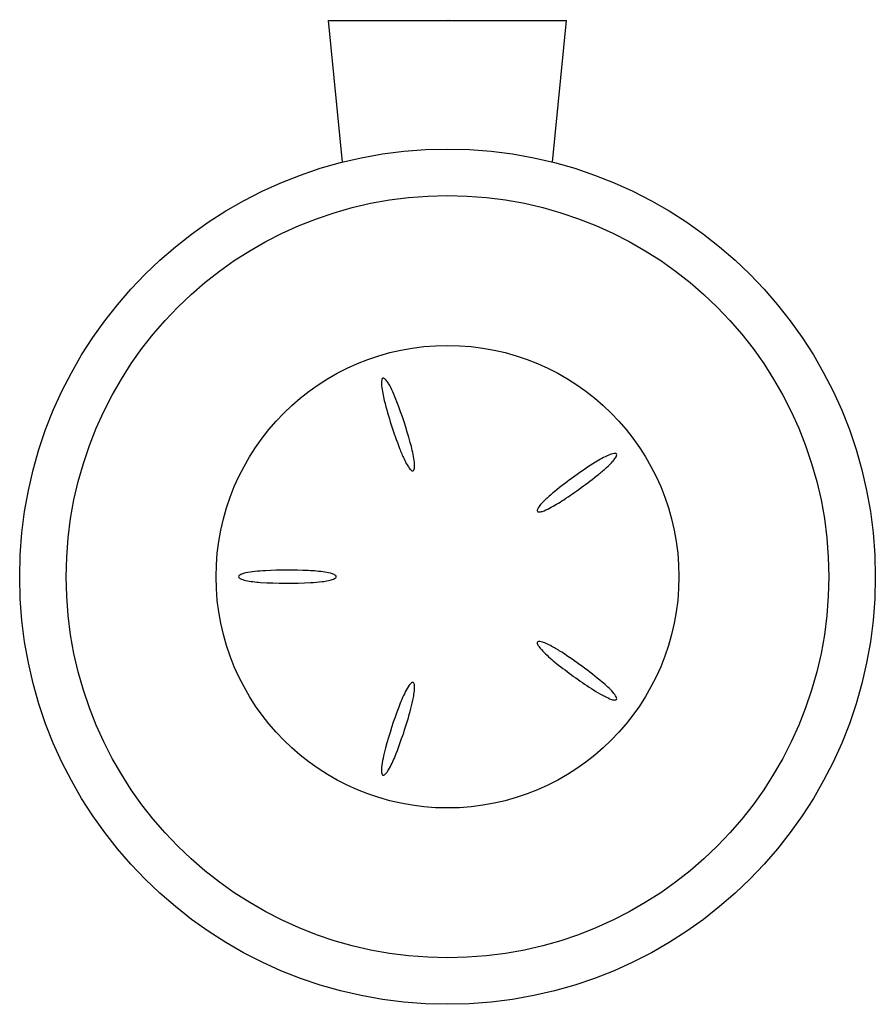
# Model space of a CAD drawing. Extents: x 607.04 to 611.24, y 148.48 to 153.31.
import ezdxf

# ---------------------------------------------------------------- set-up
doc = ezdxf.new("R2010")
doc.units = 0
doc.header["$LTSCALE"] = 0.64311
doc.layers.get('0').update_dxf_attribs({"color": 255, "linetype": 'CONTINUOUS'})
doc.layers.get('DEFPOINTS').update_dxf_attribs({"linetype": 'CONTINUOUS'})
doc.styles.get("Standard").update_dxf_attribs({"font": 'txt', "width": 0.8})

msp = doc.modelspace()

# ---------------------------------------------------------------- linework, layer by layer
for p, q in [((608.5532, 153.3094), (609.723, 153.3094)), ((608.6216, 152.6139), (608.5532, 153.3094)), ((609.6546, 152.6139), (609.723, 153.3094))]:
    msp.add_line(p, q)
for radius in [2.1012, 1.8728, 1.1366]:
    msp.add_circle((609.1381, 150.5771), radius)
for centre, radius, start, end in [((608.9268, 151.5272), 0.113, 172.3209, 186.2755), ((608.8366, 151.5386), 0.0221, 147.2777, 170.3818), ((608.8229, 151.5471), 0.00605, 69.9685, 145.3386), ((608.8194, 151.5367), 0.017, 50.0125, 70.8681), ((608.7971, 151.5101), 0.0518, 38.7139, 50.0154), ((608.7206, 151.4502), 0.149, 30.507, 38.2905), ((609.3834, 151.5816), 0.5729, 186.692, 194.0635), ((608.4776, 151.3109), 0.429, 24.0183, 30.0609), ((607.9695, 151.0826), 0.986, 21.0701, 24.12), ((610.8576, 151.9598), 2.0948, 194.3014, 201.053), ((606.8426, 150.6563), 2.1909, 15.3584, 20.877), ((609.7597, 151.5415), 0.9199, 201.3002, 204.8008), ((608.2121, 151.027), 0.7722, 9.6967, 15.747), ((609.3204, 151.3421), 0.4376, 205.2268, 209.4618), ((608.728, 151.1154), 0.2487, 0.9126, 9.6455), ((610.1692, 150.6542), 0.5729, 114.692, 122.0635), ((609.6318, 151.432), 0.429, 312.0183, 318.0609), ((609.9764, 151.0717), 0.113, 100.3209, 114.2755), ((609.8394, 151.244), 0.149, 318.507, 326.2905), ((609.9593, 151.161), 0.0221, 75.2777, 98.3818), ((609.92, 151.1897), 0.0518, 326.7139, 338.0154), ((609.9632, 151.1766), 0.00605, 357.9685, 73.3386), ((609.9523, 151.1767), 0.017, 338.0125, 358.8681), ((609.0694, 151.2003), 0.1493, 209.4618, 219.0974), ((608.9823, 151.1295), 0.037, 219.0974, 239.3568), ((608.967, 151.1037), 0.00701, 239.3568, 337.7126), ((608.9291, 151.1182), 0.0476, 338.8898, 1.4071), ((610.9845, 149.3691), 2.0948, 122.3014, 129.053), ((609.2577, 151.8447), 0.986, 309.0701, 312.12), ((608.504, 152.7848), 2.1909, 303.3584, 308.877), ((609.922, 150.6401), 0.4376, 133.2268, 137.4618), ((610.2474, 150.2839), 0.9199, 129.3002, 132.8008), ((609.2798, 151.5969), 0.7722, 297.6967, 303.747), ((609.586, 150.9026), 0.00701, 167.3568, 265.7126), ((609.6153, 150.896), 0.037, 147.0974, 167.3568), ((609.7096, 150.835), 0.1493, 137.4618, 147.0974), ((609.5233, 151.1335), 0.2487, 288.9126, 297.6455), ((609.5881, 150.9431), 0.0476, 266.8898, 289.4071), ((608.1182, 150.5771), 0.00605, 141.9685, 217.3386), ((608.127, 150.5706), 0.017, 122.0125, 142.8681), ((608.1305, 150.5875), 0.0221, 219.2777, 242.3818), ((608.1454, 150.5411), 0.0518, 110.7139, 122.0154), ((608.1692, 150.6697), 0.113, 244.3209, 258.2755), ((608.1788, 150.4498), 0.149, 102.507, 110.2905), ((608.2362, 150.1757), 0.429, 96.0183, 102.0609), ((608.2963, 149.6219), 0.986, 93.0701, 96.12), ((608.3535, 148.4184), 2.1909, 87.3584, 92.877), ((608.4241, 149.8354), 0.7722, 81.6967, 87.747), ((608.4994, 150.3534), 0.2487, 72.9126, 81.6455), ((608.5242, 150.7044), 0.1493, 281.4618, 291.0974), ((608.5589, 150.5455), 0.0476, 50.8898, 73.4071), ((608.5646, 150.5997), 0.037, 291.0974, 311.3568), ((608.5844, 150.5771), 0.00701, 311.3568, 49.7126), ((608.2586, 151.1208), 0.5729, 258.692, 266.0635), ((608.3544, 152.6397), 2.0948, 266.3014, 273.053), ((608.413, 151.4663), 0.9199, 273.3002, 276.8008), ((608.4669, 150.9869), 0.4376, 277.2268, 281.4618), ((609.586, 150.2517), 0.00701, 95.3568, 193.7126), ((609.6252, 150.2622), 0.0476, 194.8898, 217.4071), ((609.5888, 150.2218), 0.037, 75.0974, 95.3568), ((609.7863, 150.3827), 0.2487, 216.9126, 225.6455), ((609.56, 150.1133), 0.1493, 65.4618, 75.0974), ((609.4402, 149.8511), 0.4376, 61.2268, 65.4618), ((609.2021, 149.4316), 0.9199, 57.3002, 60.8008), ((610.1517, 150.7575), 0.7722, 225.6967, 231.747), ((608.5598, 148.4478), 2.0948, 50.3014, 57.053), ((611.0418, 151.8624), 2.1909, 231.3584, 236.877), ((609.1535, 149.9006), 0.2487, 144.9126, 153.6455), ((608.9892, 150.0165), 0.0476, 122.8898, 145.4071), ((608.967, 150.0505), 0.00701, 23.3568, 121.7126), ((608.9394, 150.0386), 0.037, 3.0974, 23.3568), ((608.8274, 150.0326), 0.1493, 353.4618, 3.0974), ((609.5301, 149.6203), 0.5729, 42.692, 50.0635), ((609.6229, 149.6688), 0.7722, 153.6967, 159.747), ((608.0684, 150.1623), 0.9199, 345.3002, 348.8008), ((608.5409, 150.0654), 0.4376, 349.2268, 353.4618), ((610.3806, 150.8551), 0.986, 237.0701, 240.12), ((610.1038, 150.3717), 0.429, 240.0183, 246.0609), ((609.8675, 149.9327), 0.113, 28.3209, 42.2755), ((609.9472, 149.9765), 0.0221, 3.2777, 26.3818), ((610.9487, 149.1638), 2.1909, 159.3584, 164.877), ((609.9891, 150.1162), 0.149, 246.507, 254.2905), ((609.9624, 150.0227), 0.0518, 254.7139, 266.0154), ((609.96, 149.9881), 0.017, 266.0125, 286.8681), ((609.9632, 149.9776), 0.00605, 285.9685, 1.3386), ((606.9343, 150.4692), 2.0948, 338.3014, 345.053), ((609.7864, 149.4813), 0.986, 165.0701, 168.12), ((608.3492, 149.9087), 0.5729, 330.692, 338.0635), ((609.2412, 149.5953), 0.429, 168.0183, 174.0609), ((608.9627, 149.6254), 0.149, 174.507, 182.2905), ((608.8656, 149.6219), 0.0518, 182.7139, 194.0154), ((608.8319, 149.6135), 0.017, 194.0125, 214.8681), ((608.8229, 149.6071), 0.00605, 213.9685, 289.3386), ((608.8169, 149.622), 0.0221, 291.2777, 314.3818), ((608.7506, 149.6843), 0.113, 316.3209, 330.2755)]:
    msp.add_arc(centre, radius, start, end)

# ---------------------------------------------------------------- texts
at = {"layer": 'DEFPOINTS'}
for tag, p, s in [('TRADENAME', (609.1384, 153.3113), ''), ('MODELNUMBER', (609.1384, 153.313), 'K-25429IN'), ('PRODUCT', (609.1384, 153.3097), 'SOAP DISH')]:
    msp.add_attdef(tag, p, s, height=0.001, dxfattribs=at)

doc.saveas('drawing.dxf')
